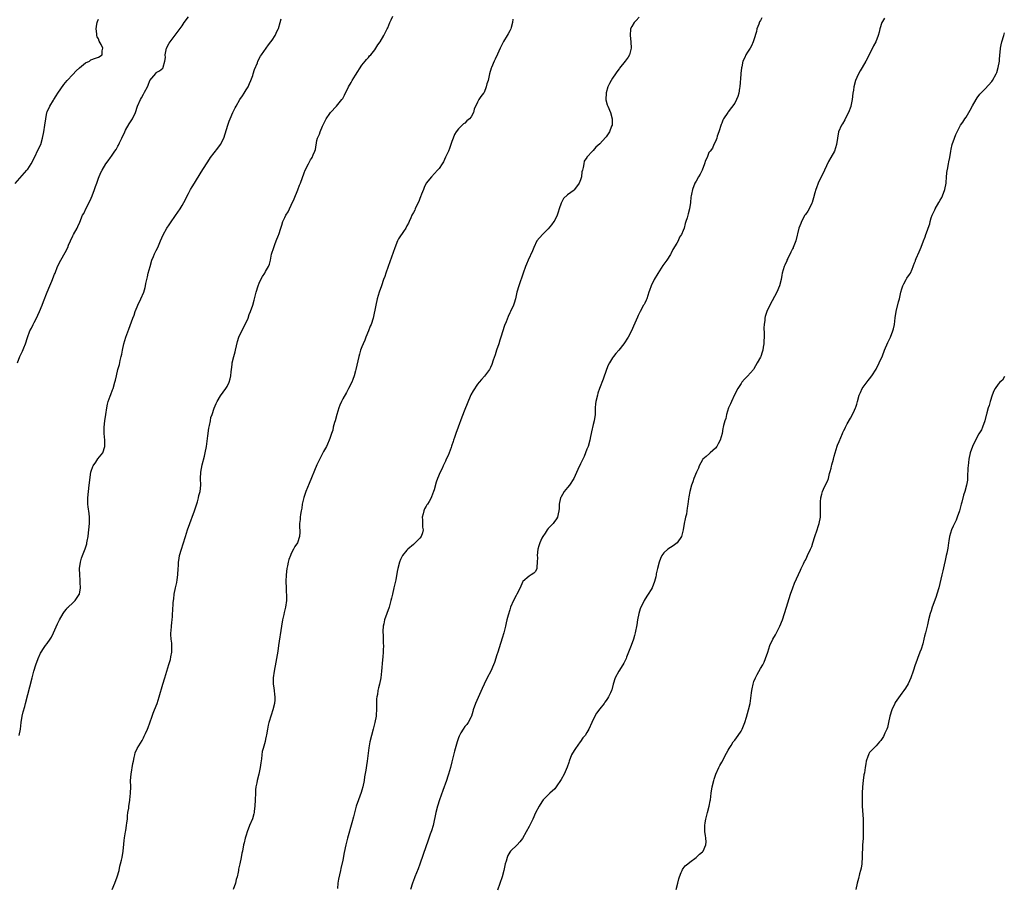
# Model space of a CAD drawing. Units: inches. Extents: x 2553000 to 2556000, y 1515000 to 1518000.
# Drawn here: x 2555300 to 2555607, y 1516348 to 1516618 of the extents above; entities that cross this region are included whole.
import ezdxf

# ---------------------------------------------------------------- set-up
doc = ezdxf.new("R2010")
doc.units = ezdxf.units.IN
doc.header["$MEASUREMENT"] = 0
doc.layers.add('LD25531515_10ft', color=82, linetype='Continuous')

msp = doc.modelspace()

# ---------------------------------------------------------------- linework, layer by layer
at = {"layer": 'LD25531515_10ft'}
for points, elevation in [([(2555299.76, 1516511), (2555300.54, 1516513), (2555301, 1516514.03), (2555301.31, 1516514.69), (2555301.75, 1516515.74), (2555302.29, 1516517), (2555302.94, 1516518.94), (2555303.65, 1516521), (2555304.14, 1516521.86), (2555304.64, 1516523), (2555305, 1516523.6), (2555305.74, 1516525), (2555306.16, 1516525.84), (2555306.68, 1516527), (2555307.51, 1516529), (2555307.91, 1516530.09), (2555309.03, 1516533), (2555309.83, 1516535), (2555310.52, 1516536.52), (2555311.32, 1516538.68), (2555311.47, 1516539), (2555312.23, 1516541), (2555313.23, 1516543), (2555314.64, 1516545.36), (2555315.41, 1516547), (2555315.68, 1516547.68), (2555316.24, 1516549), (2555317, 1516550.59), (2555317.21, 1516551), (2555318.34, 1516553), (2555318.55, 1516553.45), (2555319.16, 1516554.84), (2555320.07, 1516557), (2555320.41, 1516557.59), (2555321.16, 1516559.16), (2555322.38, 1516561.62), (2555322.98, 1516563), (2555323.76, 1516565), (2555324.07, 1516565.93), (2555324.47, 1516567), (2555325, 1516568.55), (2555325.7, 1516570.3), (2555326.11, 1516571), (2555327.33, 1516573), (2555328.02, 1516573.98), (2555328.69, 1516575), (2555329, 1516575.4), (2555330.11, 1516577), (2555330.49, 1516577.51), (2555331, 1516578.46), (2555331.21, 1516578.79), (2555331.54, 1516579.54), (2555332.26, 1516581), (2555333.18, 1516583), (2555333.45, 1516583.45), (2555334.57, 1516585.43), (2555335.6, 1516587), (2555336.51, 1516589), (2555337.15, 1516591), (2555338.04, 1516593), (2555338.41, 1516593.59), (2555339, 1516594.7), (2555339.12, 1516594.88), (2555339.34, 1516595.34), (2555340.2, 1516597), (2555340.46, 1516597.54), (2555341, 1516598.95), (2555342.82, 1516601.18), (2555343, 1516601.43), (2555343.99, 1516602.01), (2555345, 1516602.84), (2555345.16, 1516603), (2555345.15, 1516603.15), (2555345.69, 1516605), (2555345.86, 1516606.14), (2555345.77, 1516607), (2555345.96, 1516607.96), (2555346.21, 1516609), (2555347, 1516610.55), (2555347.27, 1516611), (2555351, 1516615.98), (2555351.7, 1516617), (2555353, 1516618.78)], 9320), ([(2555329.24, 1516347), (2555330.07, 1516349), (2555330.86, 1516351), (2555331.4, 1516353), (2555331.67, 1516354.33), (2555331.87, 1516355), (2555332.19, 1516356.19), (2555332.37, 1516357), (2555332.69, 1516359), (2555332.84, 1516361.16), (2555333, 1516362.28), (2555333.09, 1516363.09), (2555333.44, 1516365), (2555333.47, 1516365.47), (2555333.76, 1516367), (2555333.81, 1516367.81), (2555333.98, 1516369), (2555334.06, 1516369.94), (2555334.18, 1516371), (2555334.42, 1516372.42), (2555334.45, 1516373), (2555334.75, 1516374.75), (2555334.76, 1516375), (2555334.98, 1516377.02), (2555335.03, 1516379), (2555335.01, 1516381), (2555335.14, 1516383), (2555335.71, 1516386.29), (2555335.85, 1516387), (2555336.1, 1516388.1), (2555336.27, 1516389), (2555336.44, 1516389.56), (2555337.08, 1516391), (2555338.55, 1516393.45), (2555339, 1516394.31), (2555339.25, 1516394.75), (2555339.63, 1516395.63), (2555340.25, 1516397), (2555340.47, 1516397.53), (2555341, 1516398.96), (2555341.71, 1516401), (2555342.06, 1516401.94), (2555342.46, 1516403), (2555343.26, 1516405), (2555343.92, 1516407), (2555345.01, 1516410.99), (2555345.64, 1516413), (2555345.98, 1516414.02), (2555346.94, 1516417.06), (2555347.38, 1516418.62), (2555347.52, 1516419.52), (2555347.79, 1516421), (2555347.8, 1516422.2), (2555347.83, 1516423), (2555347.79, 1516423.79), (2555347.63, 1516425), (2555347.53, 1516426.47), (2555347.54, 1516427), (2555347.61, 1516427.61), (2555347.69, 1516429), (2555347.78, 1516430.22), (2555347.9, 1516431), (2555348.01, 1516432.01), (2555348.08, 1516433), (2555348.17, 1516433.83), (2555348.26, 1516436.26), (2555348.35, 1516437), (2555348.47, 1516437.53), (2555348.59, 1516439), (2555349, 1516441), (2555349.4, 1516442.6), (2555349.47, 1516443.47), (2555349.69, 1516445), (2555349.8, 1516447), (2555349.87, 1516447.88), (2555349.91, 1516449), (2555350.12, 1516450.12), (2555350.25, 1516451), (2555350.81, 1516453), (2555351.35, 1516454.65), (2555352.07, 1516457), (2555352.72, 1516459), (2555353.42, 1516461), (2555353.86, 1516462.14), (2555354.15, 1516463), (2555354.86, 1516465), (2555355.78, 1516467.78), (2555356.13, 1516469), (2555356.27, 1516469.73), (2555356.6, 1516471), (2555356.8, 1516473), (2555356.74, 1516475), (2555356.8, 1516477), (2555357.26, 1516479.26), (2555358.04, 1516481.96), (2555358.24, 1516483), (2555358.57, 1516485), (2555359, 1516488.34), (2555359.32, 1516490.68), (2555359.56, 1516491.56), (2555359.81, 1516493), (2555360, 1516494), (2555360.33, 1516495), (2555361, 1516496.95), (2555361.63, 1516498.37), (2555361.97, 1516499), (2555363, 1516500.75), (2555364.62, 1516503), (2555365, 1516503.63), (2555365.62, 1516505), (2555365.94, 1516506.06), (2555366.14, 1516507), (2555366.28, 1516508.28), (2555366.39, 1516509), (2555366.57, 1516510.57), (2555366.63, 1516511), (2555367.07, 1516513), (2555367.49, 1516514.51), (2555367.59, 1516515), (2555368.29, 1516517.71), (2555368.72, 1516519), (2555369.62, 1516521), (2555370.6, 1516523), (2555371.53, 1516525), (2555371.94, 1516526.06), (2555372.35, 1516527), (2555373.01, 1516529), (2555373.44, 1516530.56), (2555374.09, 1516533), (2555374.68, 1516535), (2555375, 1516535.86), (2555375.53, 1516537), (2555376.04, 1516537.96), (2555376.77, 1516539), (2555377, 1516539.44), (2555377.91, 1516541), (2555378.22, 1516541.78), (2555378.49, 1516543), (2555378.88, 1516544.88), (2555379.52, 1516547), (2555379.89, 1516547.89), (2555380.33, 1516549), (2555381, 1516550.83), (2555381.08, 1516551), (2555381.7, 1516553), (2555382.08, 1516553.92), (2555382.38, 1516555), (2555383, 1516556.25), (2555383.34, 1516557), (2555383.98, 1516558.02), (2555384.41, 1516559), (2555385, 1516560.17), (2555385.89, 1516562.11), (2555387, 1516564.96), (2555387.61, 1516566.39), (2555387.84, 1516567), (2555389, 1516570.18), (2555389.32, 1516571), (2555390.32, 1516573), (2555391, 1516574.21), (2555391.31, 1516574.69), (2555391.47, 1516575), (2555391.77, 1516575.77), (2555392.33, 1516577), (2555392.49, 1516577.51), (2555393, 1516580.31), (2555393.19, 1516581), (2555393.77, 1516582.23), (2555394.01, 1516583), (2555394.71, 1516584.71), (2555395, 1516585.35), (2555395.83, 1516587), (2555397, 1516588.7), (2555397.22, 1516589), (2555399.11, 1516591), (2555400.78, 1516593), (2555401, 1516593.37), (2555401.56, 1516594.44), (2555402.85, 1516597), (2555403.63, 1516598.37), (2555404, 1516599), (2555405, 1516600.6), (2555407, 1516603.74), (2555408.04, 1516605), (2555408.46, 1516605.54), (2555409, 1516606.17), (2555409.39, 1516606.61), (2555409.79, 1516607), (2555411, 1516608.51), (2555411.36, 1516609), (2555411.97, 1516610.03), (2555412.62, 1516611), (2555413.81, 1516613), (2555414.61, 1516614.61), (2555414.83, 1516615), (2555415, 1516615.36), (2555415.64, 1516617), (2555416.13, 1516617.87), (2555416.57, 1516619)], 9300), ([(2555493.28, 1516618.72), (2555492.36, 1516617.64), (2555491.71, 1516617), (2555491, 1516615.77), (2555490.62, 1516615), (2555490.46, 1516613), (2555490.71, 1516611), (2555490.82, 1516609), (2555490.28, 1516607), (2555489.81, 1516606.19), (2555488.95, 1516605), (2555487.2, 1516602.8), (2555487, 1516602.57), (2555486.34, 1516601.66), (2555485.9, 1516601), (2555485, 1516599.71), (2555484.58, 1516599), (2555484.01, 1516597.99), (2555483.56, 1516597), (2555483, 1516595.12), (2555482.96, 1516595), (2555482.92, 1516593.08), (2555482.9, 1516593), (2555482.92, 1516592.92), (2555483.35, 1516591.35), (2555483.47, 1516591), (2555484.35, 1516589), (2555484.89, 1516587), (2555484.84, 1516585.16), (2555484.83, 1516585), (2555484.69, 1516584.69), (2555484.07, 1516583), (2555483.65, 1516582.35), (2555483, 1516581.46), (2555482.79, 1516581.21), (2555481, 1516579.25), (2555479.83, 1516578.17), (2555479, 1516577.21), (2555478.77, 1516577), (2555477, 1516575.08), (2555476.94, 1516575), (2555476.19, 1516573.81), (2555476.02, 1516573), (2555475.87, 1516571.87), (2555475.61, 1516571), (2555475.48, 1516570.52), (2555475.29, 1516569), (2555475, 1516568.04), (2555474.57, 1516567), (2555473.13, 1516565), (2555473, 1516564.86), (2555471, 1516563.32), (2555469.76, 1516562.24), (2555469.12, 1516561), (2555469, 1516560.72), (2555468.42, 1516559), (2555468.04, 1516557.96), (2555467.79, 1516557), (2555467, 1516555.5), (2555466.72, 1516555), (2555465.99, 1516554.01), (2555465, 1516552.79), (2555463.19, 1516551), (2555461.45, 1516549), (2555460.45, 1516547), (2555460.07, 1516545.93), (2555458.72, 1516543), (2555458.19, 1516541.81), (2555457.86, 1516541), (2555457.14, 1516539), (2555455.83, 1516535), (2555455.25, 1516533), (2555454.77, 1516531), (2555454.4, 1516529.6), (2555454.17, 1516529), (2555453.21, 1516527), (2555453, 1516526.62), (2555452.48, 1516525.52), (2555451.85, 1516523.85), (2555451.36, 1516522.64), (2555450.27, 1516519), (2555449.94, 1516518.06), (2555449.59, 1516517), (2555448.9, 1516515), (2555448.45, 1516513.55), (2555447.87, 1516511.87), (2555447.46, 1516510.54), (2555447, 1516509.56), (2555446.67, 1516509), (2555445.1, 1516506.9), (2555444.16, 1516505.84), (2555443.44, 1516505), (2555443, 1516504.44), (2555441.63, 1516502.36), (2555440.93, 1516501.06), (2555439.72, 1516498.28), (2555439, 1516496.46), (2555438.11, 1516494.11), (2555436.94, 1516491), (2555436.21, 1516489), (2555435.77, 1516487.77), (2555435.52, 1516487), (2555435.41, 1516486.59), (2555434.89, 1516485.11), (2555434.73, 1516484.73), (2555433.81, 1516482.19), (2555433.24, 1516481), (2555433, 1516480.44), (2555432.29, 1516479), (2555431.91, 1516478.09), (2555431.3, 1516477), (2555430.49, 1516475), (2555430.09, 1516473.91), (2555429.48, 1516471.48), (2555429.31, 1516471), (2555429, 1516470.19), (2555428.64, 1516469.36), (2555428.53, 1516469), (2555427.9, 1516467.9), (2555427.35, 1516467), (2555427.2, 1516466.8), (2555427, 1516466.45), (2555426.44, 1516465.56), (2555426.23, 1516465), (2555426.06, 1516464.06), (2555425.76, 1516463), (2555425.82, 1516462.18), (2555425.86, 1516461), (2555425.89, 1516459.89), (2555426.05, 1516459), (2555425.88, 1516458.12), (2555425.43, 1516457), (2555425, 1516456.48), (2555423.55, 1516455), (2555423, 1516454.49), (2555421.24, 1516453), (2555421, 1516452.75), (2555419.58, 1516451), (2555419.37, 1516450.63), (2555419, 1516449.8), (2555418.69, 1516449), (2555418.19, 1516447), (2555417.98, 1516446.02), (2555417.49, 1516443.49), (2555416.95, 1516440.95), (2555416.51, 1516439), (2555416.2, 1516437.8), (2555416.02, 1516437), (2555415.45, 1516435), (2555414.05, 1516431), (2555413.77, 1516429.77), (2555413.61, 1516429), (2555413.5, 1516427.5), (2555413.5, 1516427), (2555413.56, 1516426.44), (2555413.61, 1516423.61), (2555413.68, 1516423), (2555413.61, 1516421.61), (2555413.61, 1516421), (2555413.47, 1516419.47), (2555413.41, 1516418.59), (2555413.12, 1516415), (2555412.86, 1516413), (2555412.43, 1516411), (2555412.13, 1516409.87), (2555411.96, 1516409), (2555411.81, 1516407.81), (2555411.64, 1516407), (2555411.56, 1516406.44), (2555411.53, 1516405), (2555411.54, 1516403.54), (2555411.37, 1516401), (2555411.01, 1516399), (2555410.53, 1516397), (2555410, 1516395), (2555409.49, 1516393), (2555409.14, 1516391.14), (2555408.61, 1516387), (2555408.37, 1516385.63), (2555408.21, 1516384.21), (2555407.84, 1516382.16), (2555407.69, 1516381), (2555407.29, 1516379), (2555407, 1516377.98), (2555406.77, 1516377.23), (2555405.92, 1516375), (2555405.23, 1516373), (2555404.32, 1516369.68), (2555403.84, 1516367.84), (2555402.54, 1516363), (2555402.03, 1516361), (2555401.48, 1516358.52), (2555401, 1516356.16), (2555400.42, 1516353.58), (2555400.28, 1516353), (2555399.71, 1516350.29), (2555399.51, 1516349), (2555399.35, 1516347.35)], 9280), ([(2555299.1, 1516566.9), (2555302.71, 1516571), (2555303, 1516571.38), (2555304.09, 1516573), (2555305, 1516574.78), (2555306.32, 1516577.68), (2555307.02, 1516579), (2555307.61, 1516581), (2555308.02, 1516583), (2555308.34, 1516585), (2555308.57, 1516587), (2555308.92, 1516589), (2555309, 1516589.21), (2555309.82, 1516591), (2555311, 1516592.82), (2555311.1, 1516593), (2555311.85, 1516594.15), (2555312.37, 1516595), (2555314.26, 1516597.74), (2555315.29, 1516599), (2555317, 1516600.87), (2555318.05, 1516601.95), (2555319.12, 1516602.88), (2555321, 1516604.45), (2555322.17, 1516605), (2555322.66, 1516605.34), (2555324.09, 1516605.91), (2555325, 1516606.2), (2555326.14, 1516607), (2555326.15, 1516608.15), (2555326.34, 1516609), (2555325.83, 1516610.17), (2555325.25, 1516611.25), (2555325, 1516611.89), (2555324.58, 1516612.58), (2555324.51, 1516613), (2555324.5, 1516613.5), (2555324.27, 1516615), (2555324.5, 1516616.5), (2555324.61, 1516617), (2555324.72, 1516617.28), (2555325, 1516618.05)], 9330), ([(2555300.36, 1516395), (2555300.74, 1516397), (2555300.95, 1516399), (2555301.27, 1516401), (2555301.59, 1516402.41), (2555302.07, 1516404.07), (2555302.32, 1516405), (2555304.38, 1516413), (2555304.92, 1516415), (2555305.53, 1516417), (2555306.25, 1516419), (2555307, 1516420.64), (2555307.18, 1516421), (2555307.88, 1516422.12), (2555308.53, 1516423), (2555309, 1516423.61), (2555309.95, 1516425), (2555310.34, 1516425.66), (2555311.01, 1516426.99), (2555312.19, 1516429.81), (2555312.85, 1516431), (2555314, 1516433), (2555314.39, 1516433.61), (2555315, 1516434.36), (2555315.27, 1516434.73), (2555315.55, 1516435), (2555317, 1516436.29), (2555317.69, 1516437), (2555319, 1516438.86), (2555319.06, 1516439), (2555319.39, 1516441), (2555319.33, 1516442.67), (2555319.32, 1516443.32), (2555319.14, 1516445), (2555319.06, 1516447), (2555319.35, 1516449), (2555319.74, 1516450.26), (2555320.01, 1516451), (2555320.85, 1516453.15), (2555321.33, 1516454.67), (2555321.42, 1516455), (2555321.48, 1516455.48), (2555321.77, 1516457), (2555321.92, 1516458.08), (2555321.99, 1516459), (2555322.2, 1516461), (2555322.24, 1516463), (2555322.08, 1516464.08), (2555321.83, 1516466.17), (2555321.69, 1516467), (2555321.66, 1516467.66), (2555321.65, 1516469), (2555321.85, 1516471), (2555322.13, 1516473), (2555322.64, 1516477), (2555322.7, 1516477.3), (2555323.21, 1516478.79), (2555323.31, 1516479), (2555324.12, 1516480.12), (2555324.84, 1516481.16), (2555326.35, 1516483), (2555327.02, 1516485), (2555326.92, 1516487), (2555326.72, 1516489), (2555326.78, 1516491), (2555327.02, 1516493), (2555327.3, 1516495), (2555327.6, 1516497), (2555327.83, 1516498.17), (2555328.05, 1516499), (2555328.66, 1516500.66), (2555328.82, 1516501.18), (2555329.37, 1516502.63), (2555329.54, 1516503), (2555330.13, 1516505), (2555330.31, 1516505.69), (2555330.58, 1516507), (2555331.06, 1516509), (2555331.5, 1516510.5), (2555331.77, 1516511.78), (2555332.1, 1516513), (2555332.27, 1516513.73), (2555332.48, 1516515), (2555332.89, 1516517), (2555333.5, 1516519), (2555334.48, 1516521.52), (2555335.69, 1516525), (2555336.07, 1516525.93), (2555336.39, 1516527), (2555337, 1516528.53), (2555337.22, 1516529), (2555338.22, 1516531), (2555339.06, 1516533), (2555339.49, 1516534.51), (2555339.59, 1516535), (2555339.72, 1516535.72), (2555340.01, 1516537), (2555340.23, 1516537.77), (2555340.5, 1516539), (2555341.04, 1516541), (2555341.64, 1516543), (2555342.13, 1516544.13), (2555342.48, 1516545), (2555343, 1516546.06), (2555343.43, 1516547), (2555344.25, 1516549), (2555345.09, 1516550.91), (2555346.32, 1516553), (2555347, 1516554.06), (2555347.4, 1516554.6), (2555349, 1516556.95), (2555350.43, 1516559), (2555351, 1516560.02), (2555351.58, 1516561), (2555352.08, 1516561.92), (2555352.57, 1516563), (2555353, 1516563.82), (2555353.64, 1516565), (2555354.14, 1516565.86), (2555354.83, 1516567), (2555357, 1516570.4), (2555359.53, 1516574.47), (2555359.89, 1516575), (2555361, 1516576.48), (2555362.12, 1516577.88), (2555363, 1516579.03), (2555363.98, 1516581), (2555365.24, 1516585), (2555365.71, 1516586.29), (2555365.99, 1516587), (2555366.86, 1516589), (2555367.56, 1516590.44), (2555367.86, 1516591), (2555369.04, 1516593), (2555369.83, 1516594.17), (2555370.36, 1516595), (2555371, 1516596.06), (2555371.53, 1516597), (2555371.98, 1516598.02), (2555372.4, 1516599), (2555373, 1516600.56), (2555373.15, 1516601), (2555373.58, 1516602.42), (2555374.46, 1516604.46), (2555374.64, 1516605), (2555375.44, 1516606.56), (2555375.77, 1516607), (2555377.17, 1516609), (2555377.91, 1516610.09), (2555378.62, 1516611), (2555379, 1516611.53), (2555379.96, 1516613), (2555380.33, 1516613.67), (2555380.95, 1516615), (2555381, 1516615.15), (2555381.57, 1516617), (2555381.85, 1516618.15)], 9310), ([(2555453.97, 1516618.03), (2555453.82, 1516617), (2555453.41, 1516615.41), (2555453.35, 1516615), (2555453, 1516614.38), (2555452.47, 1516613.53), (2555452.16, 1516613), (2555451, 1516611.13), (2555450, 1516609), (2555449.18, 1516607.18), (2555448.42, 1516605.58), (2555448.17, 1516605), (2555447.34, 1516603), (2555447.25, 1516602.75), (2555446.72, 1516601), (2555446.23, 1516599), (2555445.9, 1516597.9), (2555445.7, 1516597), (2555445, 1516595.27), (2555444.83, 1516595), (2555444.01, 1516593.99), (2555443.39, 1516593), (2555443, 1516592.2), (2555441.92, 1516590.08), (2555441.67, 1516589), (2555441, 1516587.68), (2555440.47, 1516587), (2555439.65, 1516586.35), (2555439, 1516585.7), (2555438.57, 1516585.43), (2555438.17, 1516585), (2555437, 1516583.94), (2555436.3, 1516583), (2555435.82, 1516582.18), (2555435.35, 1516581), (2555435, 1516580), (2555434.69, 1516579), (2555434.21, 1516577.79), (2555433.92, 1516577), (2555433.04, 1516575.04), (2555432.35, 1516573.65), (2555431.98, 1516573), (2555431, 1516571.55), (2555430.55, 1516571), (2555428.63, 1516569), (2555427.01, 1516566.99), (2555426.36, 1516565.64), (2555426.1, 1516565), (2555425.53, 1516563.53), (2555425.25, 1516562.75), (2555425, 1516562.2), (2555424.67, 1516561.33), (2555423.93, 1516559.93), (2555423.54, 1516559), (2555423.42, 1516558.58), (2555423, 1516557.84), (2555422.56, 1516557), (2555422.18, 1516556.18), (2555421.69, 1516555), (2555421.44, 1516554.56), (2555421, 1516553.72), (2555420.65, 1516553), (2555419.91, 1516551.91), (2555419.28, 1516551), (2555419.15, 1516550.85), (2555418.39, 1516549.61), (2555418.11, 1516549), (2555417.18, 1516546.82), (2555415.13, 1516541), (2555414.45, 1516539), (2555414.1, 1516537.9), (2555413.75, 1516537), (2555413.04, 1516535.04), (2555412.37, 1516533), (2555411.78, 1516531), (2555411.29, 1516529), (2555410.5, 1516525), (2555409.85, 1516523), (2555409.57, 1516522.43), (2555409, 1516521), (2555408.19, 1516519), (2555407.86, 1516518.14), (2555407.37, 1516517), (2555407, 1516516.01), (2555406.59, 1516515), (2555406.23, 1516513.77), (2555405.98, 1516513), (2555405.67, 1516511.67), (2555405.12, 1516509), (2555405, 1516508.55), (2555404.62, 1516507), (2555404.14, 1516505.86), (2555403.86, 1516505), (2555402.85, 1516503), (2555402.16, 1516501.84), (2555401, 1516499.83), (2555400.59, 1516499), (2555400.12, 1516497.88), (2555399.8, 1516497), (2555399.18, 1516495), (2555398.62, 1516493), (2555398.45, 1516492.45), (2555398.07, 1516491), (2555397.89, 1516490.11), (2555397.49, 1516489), (2555397, 1516487.49), (2555396.82, 1516487), (2555396.28, 1516485.72), (2555395.91, 1516485), (2555395, 1516483.44), (2555394.2, 1516481.8), (2555393, 1516479.26), (2555390.53, 1516473.47), (2555389.55, 1516471), (2555389, 1516469.42), (2555388.9, 1516469.1), (2555388.43, 1516467), (2555388.26, 1516465.74), (2555388.07, 1516465), (2555387.82, 1516463.82), (2555387.77, 1516463), (2555387.79, 1516462.21), (2555387.61, 1516461), (2555387.59, 1516459.59), (2555387.67, 1516459), (2555387.69, 1516458.31), (2555387.61, 1516457), (2555386.9, 1516455), (2555386.1, 1516453.9), (2555385.67, 1516453), (2555385, 1516451.68), (2555384.72, 1516451), (2555384.24, 1516449.76), (2555384.06, 1516449), (2555383.82, 1516447.82), (2555383.62, 1516447), (2555383.39, 1516445), (2555383.31, 1516443), (2555383.36, 1516441), (2555383.44, 1516439.44), (2555383.48, 1516439), (2555383.48, 1516437), (2555383.18, 1516435), (2555382.75, 1516433.25), (2555382.64, 1516432.64), (2555382.28, 1516431), (2555381.94, 1516429), (2555381.06, 1516423), (2555380.77, 1516421.23), (2555380.18, 1516417.82), (2555379.67, 1516415), (2555379.39, 1516413), (2555379.41, 1516411), (2555379.51, 1516410.49), (2555379.71, 1516409), (2555379.79, 1516407.79), (2555379.91, 1516407), (2555379.86, 1516406.14), (2555379.73, 1516405), (2555379.24, 1516403), (2555378.69, 1516401.31), (2555377.99, 1516399), (2555377.82, 1516398.18), (2555377.55, 1516397), (2555377.25, 1516395.25), (2555377.21, 1516394.79), (2555377, 1516393.91), (2555376.85, 1516393.15), (2555376.25, 1516391), (2555375.99, 1516390.01), (2555375.82, 1516389), (2555375.69, 1516387.69), (2555375.51, 1516386.49), (2555375.35, 1516385), (2555374.93, 1516383), (2555374.38, 1516381), (2555374.24, 1516380.24), (2555373.97, 1516379), (2555373.89, 1516378.11), (2555373.82, 1516377), (2555373.8, 1516375), (2555373.7, 1516373), (2555373.45, 1516371.45), (2555373.41, 1516371), (2555373.35, 1516370.65), (2555372.9, 1516369.1), (2555372.02, 1516367), (2555371.26, 1516365), (2555371, 1516363.99), (2555370.69, 1516363), (2555370.37, 1516361.63), (2555370.18, 1516361), (2555369.77, 1516359), (2555369.61, 1516358.39), (2555369.39, 1516357), (2555369.01, 1516355.01), (2555368.62, 1516353.38), (2555368.58, 1516353), (2555368.48, 1516352.48), (2555368.12, 1516351), (2555367.87, 1516350.13), (2555367.59, 1516349), (2555366.94, 1516347)], 9290), ([(2555531.49, 1516618.51), (2555531, 1516617.61), (2555530.77, 1516617.23), (2555530.5, 1516616.5), (2555529.91, 1516615), (2555529.74, 1516614.26), (2555529, 1516611.66), (2555528.77, 1516611), (2555528.25, 1516609.75), (2555527.79, 1516609), (2555527, 1516607.77), (2555526.48, 1516607), (2555526.15, 1516606.15), (2555525.57, 1516605), (2555525.2, 1516603.2), (2555525.08, 1516602.92), (2555524.88, 1516601.12), (2555524.89, 1516600.88), (2555524.64, 1516597), (2555524.53, 1516596.53), (2555524.3, 1516595), (2555524.03, 1516593.97), (2555523.57, 1516593), (2555523, 1516591.94), (2555521, 1516589.18), (2555520.83, 1516589), (2555519.51, 1516587), (2555519.36, 1516586.64), (2555519, 1516585.71), (2555518.78, 1516585.22), (2555518.11, 1516583), (2555517.58, 1516581.58), (2555517.44, 1516581), (2555517, 1516579.96), (2555516.56, 1516579), (2555516.09, 1516577.91), (2555515.33, 1516577), (2555515, 1516576.52), (2555514.4, 1516575), (2555513.97, 1516574.03), (2555513.65, 1516573), (2555512.83, 1516571), (2555512.21, 1516569.79), (2555511.76, 1516569), (2555511, 1516567.6), (2555510.65, 1516567), (2555509.85, 1516565), (2555509.6, 1516563.6), (2555509.46, 1516563), (2555509.4, 1516562.6), (2555509.25, 1516561), (2555508.96, 1516559), (2555508.53, 1516557.47), (2555508.41, 1516557), (2555508.19, 1516556.19), (2555507.8, 1516555), (2555507.58, 1516554.42), (2555507.25, 1516553), (2555507, 1516552.25), (2555506.48, 1516551), (2555505.87, 1516550.13), (2555505.38, 1516549), (2555505, 1516548.35), (2555503.7, 1516546.3), (2555503.13, 1516545), (2555503, 1516544.77), (2555501.85, 1516543), (2555501, 1516541.76), (2555500.68, 1516541.32), (2555499.11, 1516538.89), (2555497.96, 1516537), (2555496.97, 1516535), (2555496.46, 1516533.54), (2555496.33, 1516533), (2555495.63, 1516531), (2555495.43, 1516530.57), (2555495, 1516529.62), (2555494.79, 1516529.21), (2555494.65, 1516529), (2555493.56, 1516527), (2555493, 1516525.79), (2555492.73, 1516525.27), (2555492.35, 1516524.35), (2555491.51, 1516522.49), (2555490.93, 1516521), (2555489.9, 1516519), (2555488.52, 1516517), (2555486.91, 1516515), (2555486.04, 1516513.96), (2555485.31, 1516513), (2555485, 1516512.57), (2555483.99, 1516511), (2555483.66, 1516510.34), (2555483.1, 1516509), (2555482.04, 1516505.96), (2555480.93, 1516503), (2555480.44, 1516501.56), (2555480.27, 1516501), (2555479.78, 1516499), (2555479.72, 1516498.28), (2555479.57, 1516497), (2555479.53, 1516495), (2555479.3, 1516493), (2555479, 1516491.87), (2555478.45, 1516489.55), (2555478.31, 1516489), (2555478.11, 1516488.11), (2555477.91, 1516487), (2555477.36, 1516485), (2555477, 1516484.12), (2555476.6, 1516483), (2555476.13, 1516481.87), (2555475.72, 1516481), (2555475, 1516479.64), (2555474.15, 1516477.85), (2555472.92, 1516475), (2555471.64, 1516473), (2555471, 1516472.19), (2555469.95, 1516471), (2555468.87, 1516469.13), (2555468.81, 1516469), (2555468.37, 1516467), (2555468.33, 1516465.67), (2555468.28, 1516465), (2555468.05, 1516464.05), (2555467.87, 1516463), (2555467.55, 1516462.45), (2555466.71, 1516461.29), (2555466.48, 1516461), (2555465, 1516459.44), (2555464.64, 1516459), (2555463.99, 1516458.01), (2555463.28, 1516457), (2555463, 1516456.46), (2555462.33, 1516455), (2555462.07, 1516454.07), (2555461.75, 1516453), (2555461.54, 1516451), (2555461.58, 1516450.42), (2555461.57, 1516449), (2555461.41, 1516447.41), (2555461.43, 1516447), (2555461, 1516446.07), (2555460.5, 1516445.5), (2555459.68, 1516445), (2555459, 1516444.61), (2555457.08, 1516442.92), (2555457, 1516442.78), (2555456.24, 1516441), (2555455.24, 1516439), (2555455, 1516438.61), (2555454.15, 1516437), (2555453.27, 1516435), (2555453, 1516434.15), (2555452.52, 1516432.52), (2555452.13, 1516431), (2555451.93, 1516430.07), (2555451.64, 1516429), (2555451.13, 1516427), (2555450.68, 1516425.32), (2555449.72, 1516422.28), (2555449.28, 1516421), (2555449, 1516420.08), (2555448.22, 1516417.78), (2555447.97, 1516417), (2555447.09, 1516415), (2555446.01, 1516413), (2555445, 1516411), (2555444.36, 1516409.64), (2555443.13, 1516406.87), (2555442.35, 1516405), (2555441.66, 1516403), (2555441.53, 1516402.47), (2555441.08, 1516401), (2555441, 1516400.84), (2555440.09, 1516399), (2555439.59, 1516398.41), (2555439, 1516397.77), (2555438.52, 1516397), (2555437.81, 1516395.81), (2555437.31, 1516395), (2555437.2, 1516394.8), (2555437, 1516394.26), (2555436.58, 1516393), (2555435.83, 1516390.17), (2555435, 1516386.77), (2555434.52, 1516385), (2555433.92, 1516383), (2555433.69, 1516382.31), (2555433.27, 1516381), (2555432.13, 1516377.87), (2555431.13, 1516375), (2555430.5, 1516373), (2555429.98, 1516371), (2555429.13, 1516367), (2555428.64, 1516365.36), (2555428.27, 1516364.27), (2555427.59, 1516362.41), (2555426.08, 1516357.92), (2555425.05, 1516354.95), (2555424.52, 1516353.48), (2555423.49, 1516351), (2555423.37, 1516350.63), (2555422.74, 1516349), (2555422.13, 1516347)], 9270), ([(2555569.65, 1516618.35), (2555569, 1516617.36), (2555568.8, 1516617), (2555568.17, 1516615), (2555567.96, 1516614.04), (2555567.7, 1516613), (2555566.89, 1516611), (2555566.21, 1516609.79), (2555565.85, 1516609), (2555565, 1516607.28), (2555564.26, 1516605.74), (2555563.85, 1516605), (2555562.65, 1516603), (2555562.08, 1516601.92), (2555561.52, 1516601), (2555561, 1516599.87), (2555560.64, 1516599), (2555560.09, 1516597), (2555559.95, 1516595.95), (2555559.8, 1516595), (2555559.61, 1516593), (2555559.19, 1516591), (2555559.15, 1516590.85), (2555558.45, 1516589), (2555557.85, 1516587.85), (2555557.31, 1516586.69), (2555556.55, 1516585.45), (2555556.24, 1516585), (2555555.34, 1516583), (2555554.97, 1516581), (2555554.7, 1516579), (2555554.03, 1516577), (2555552.94, 1516575), (2555552.23, 1516573.77), (2555550.92, 1516571), (2555548.95, 1516567), (2555548.46, 1516565.54), (2555548.23, 1516565), (2555547.93, 1516563.93), (2555547.55, 1516562.45), (2555547.11, 1516561), (2555547, 1516560.72), (2555546.19, 1516559), (2555545.75, 1516558.25), (2555545, 1516557.22), (2555544.86, 1516557), (2555543.76, 1516555), (2555543.54, 1516554.46), (2555543, 1516553), (2555542, 1516549), (2555541.24, 1516547), (2555541.16, 1516546.84), (2555541, 1516546.54), (2555540.51, 1516545.49), (2555539.51, 1516543.51), (2555539.27, 1516543), (2555539.21, 1516542.79), (2555538.59, 1516541.41), (2555538.37, 1516541), (2555537.78, 1516539), (2555537.64, 1516538.36), (2555537.42, 1516537), (2555536.92, 1516535), (2555536.07, 1516533), (2555533.94, 1516529), (2555533, 1516526.99), (2555532.49, 1516525.51), (2555532.4, 1516525), (2555532.38, 1516524.38), (2555532.17, 1516523), (2555532.11, 1516521.89), (2555532.22, 1516520.22), (2555532.18, 1516519), (2555532.08, 1516517.92), (2555532.07, 1516517), (2555531.91, 1516515.91), (2555531.75, 1516515), (2555531.59, 1516514.41), (2555531.1, 1516513), (2555531, 1516512.76), (2555530.03, 1516511), (2555529, 1516509.19), (2555528.86, 1516509), (2555527, 1516506.89), (2555526.03, 1516505.97), (2555525.27, 1516505), (2555525, 1516504.6), (2555524.03, 1516503), (2555522.95, 1516501.05), (2555521.96, 1516499), (2555521.7, 1516498.3), (2555521.1, 1516497), (2555520.47, 1516495), (2555520.24, 1516493.76), (2555519.9, 1516493), (2555519.55, 1516491.55), (2555519.45, 1516491), (2555519.36, 1516490.64), (2555519.09, 1516489), (2555518.48, 1516487), (2555517.84, 1516485.84), (2555517.41, 1516485), (2555517, 1516484.44), (2555515.38, 1516483), (2555515.19, 1516482.81), (2555514.09, 1516481.91), (2555513.09, 1516481), (2555513, 1516480.87), (2555511.97, 1516479), (2555511.71, 1516478.29), (2555511.11, 1516477), (2555510.31, 1516475), (2555510.01, 1516473.99), (2555509.6, 1516473), (2555509.04, 1516471), (2555508.7, 1516469.3), (2555508.66, 1516468.66), (2555508.44, 1516467), (2555508.23, 1516465.77), (2555508.16, 1516465), (2555507.96, 1516463.96), (2555507.7, 1516463), (2555507.54, 1516462.46), (2555507.27, 1516461), (2555506.97, 1516459), (2555506.58, 1516457.42), (2555506.43, 1516457), (2555505.05, 1516454.95), (2555503.9, 1516454.1), (2555502.24, 1516453), (2555501, 1516451.83), (2555500.37, 1516451), (2555499.92, 1516450.08), (2555499.55, 1516449), (2555499.01, 1516446.99), (2555498.61, 1516445.39), (2555498.54, 1516445), (2555498.41, 1516444.41), (2555498.03, 1516443), (2555497.3, 1516441), (2555497, 1516440.43), (2555496.1, 1516439), (2555495.65, 1516438.35), (2555494.83, 1516437), (2555494.69, 1516436.69), (2555493.82, 1516435), (2555493.6, 1516434.4), (2555493.16, 1516433), (2555492.74, 1516431), (2555492.52, 1516429.48), (2555492.05, 1516427), (2555491.81, 1516426.19), (2555491.49, 1516425), (2555490.78, 1516423), (2555489.38, 1516419.38), (2555489.23, 1516419), (2555489, 1516418.52), (2555488.45, 1516417.55), (2555488.17, 1516417), (2555486.91, 1516415), (2555485.82, 1516413), (2555485.21, 1516411), (2555484.75, 1516409.25), (2555484.66, 1516409), (2555484.31, 1516408.31), (2555483.72, 1516407), (2555483.45, 1516406.55), (2555483, 1516405.94), (2555482.63, 1516405.38), (2555482.34, 1516405), (2555481, 1516403.3), (2555480.03, 1516401.97), (2555479.45, 1516401), (2555478.53, 1516399), (2555477.66, 1516397), (2555477, 1516395.9), (2555476.43, 1516395), (2555475.77, 1516394.23), (2555475, 1516393.14), (2555474.92, 1516393), (2555473.48, 1516391), (2555473, 1516390.32), (2555472.26, 1516389), (2555471.49, 1516387), (2555471.4, 1516386.6), (2555470.91, 1516385.09), (2555469.98, 1516383), (2555469, 1516381.28), (2555467.44, 1516379), (2555467.26, 1516378.74), (2555467, 1516378.43), (2555465.48, 1516377), (2555465, 1516376.48), (2555463.44, 1516375), (2555463, 1516374.39), (2555462.14, 1516373), (2555461.06, 1516370.94), (2555460.16, 1516369), (2555459, 1516366.64), (2555458.09, 1516365), (2555457, 1516362.97), (2555456.1, 1516361.9), (2555455.26, 1516361), (2555453.28, 1516359), (2555453, 1516358.63), (2555452.41, 1516357.59), (2555452.18, 1516357), (2555451.87, 1516355.87), (2555451.6, 1516355), (2555451.18, 1516353), (2555450.63, 1516351), (2555449.2, 1516346.8)], 9260), ([(2555504.79, 1516347), (2555505.3, 1516349), (2555505.6, 1516350.4), (2555505.78, 1516351), (2555506.39, 1516352.39), (2555506.62, 1516353), (2555506.75, 1516353.25), (2555507, 1516353.62), (2555507.62, 1516354.38), (2555508.37, 1516355), (2555509, 1516355.59), (2555511, 1516356.97), (2555512, 1516358), (2555513, 1516358.81), (2555513.17, 1516359), (2555514.06, 1516361), (2555514.11, 1516361.89), (2555514.06, 1516363), (2555513.88, 1516363.88), (2555513.75, 1516365), (2555513.72, 1516366.28), (2555513.66, 1516367), (2555513.77, 1516367.77), (2555513.98, 1516369), (2555514.55, 1516371), (2555515.1, 1516373), (2555515.36, 1516374.64), (2555515.43, 1516375), (2555515.65, 1516377), (2555515.98, 1516379), (2555516.48, 1516381), (2555516.6, 1516381.4), (2555517.16, 1516383), (2555518.06, 1516385), (2555518.36, 1516385.64), (2555519, 1516386.73), (2555520.49, 1516389.51), (2555521, 1516390.39), (2555521.32, 1516391), (2555521.86, 1516391.86), (2555522.54, 1516393), (2555522.73, 1516393.27), (2555523, 1516393.59), (2555524.04, 1516395), (2555525, 1516396.38), (2555525.34, 1516397), (2555526.14, 1516399), (2555526.68, 1516400.68), (2555527.35, 1516403), (2555527.81, 1516405), (2555528.24, 1516408.24), (2555528.32, 1516409), (2555528.43, 1516409.57), (2555528.73, 1516411), (2555529, 1516411.79), (2555529.46, 1516413), (2555529.99, 1516414.01), (2555531, 1516415.83), (2555531.74, 1516417), (2555532.16, 1516417.84), (2555532.63, 1516419), (2555533.27, 1516421), (2555533.95, 1516423), (2555534.88, 1516425), (2555535.68, 1516426.32), (2555537.09, 1516429), (2555537.87, 1516431), (2555539.08, 1516434.92), (2555540.38, 1516439), (2555541.07, 1516441), (2555541.61, 1516442.39), (2555543.49, 1516446.51), (2555543.74, 1516447), (2555544.44, 1516448.44), (2555544.78, 1516449.22), (2555545, 1516449.62), (2555545.43, 1516450.57), (2555545.67, 1516451), (2555546.64, 1516453), (2555547, 1516453.88), (2555547.37, 1516455), (2555547.97, 1516457), (2555548.64, 1516459), (2555549, 1516460.03), (2555549.3, 1516461), (2555549.7, 1516463), (2555549.76, 1516465), (2555549.69, 1516466.31), (2555549.68, 1516467), (2555549.75, 1516467.75), (2555549.8, 1516469), (2555550.15, 1516470.15), (2555550.38, 1516471), (2555551, 1516472.38), (2555551.85, 1516474.15), (2555552.15, 1516475), (2555552.56, 1516476.56), (2555552.76, 1516477.24), (2555553, 1516478.23), (2555553.17, 1516478.83), (2555553.28, 1516479.28), (2555553.75, 1516481), (2555554, 1516482), (2555554.91, 1516485.09), (2555555, 1516485.36), (2555555.47, 1516486.53), (2555556.55, 1516489), (2555556.7, 1516489.3), (2555557, 1516490.01), (2555557.35, 1516490.65), (2555557.5, 1516491), (2555558, 1516492), (2555559, 1516493.81), (2555559.46, 1516494.54), (2555560.29, 1516496.29), (2555560.65, 1516497), (2555560.74, 1516497.26), (2555561, 1516498.2), (2555561.26, 1516499), (2555561.79, 1516501), (2555562.15, 1516501.85), (2555562.71, 1516503), (2555564.5, 1516505.5), (2555565, 1516506.06), (2555565.65, 1516507), (2555567, 1516509.02), (2555568, 1516511), (2555569, 1516513.23), (2555569.66, 1516515), (2555570.67, 1516517.33), (2555571, 1516517.98), (2555571.47, 1516519), (2555572.26, 1516521), (2555572.41, 1516521.59), (2555572.71, 1516523), (2555572.93, 1516525.07), (2555573.22, 1516527), (2555573.98, 1516530.02), (2555574.26, 1516531), (2555574.7, 1516533), (2555575, 1516534.1), (2555575.29, 1516535), (2555575.67, 1516535.67), (2555576.37, 1516537), (2555576.61, 1516537.39), (2555577.44, 1516538.56), (2555577.69, 1516539), (2555578.19, 1516540.19), (2555578.57, 1516541), (2555578.7, 1516541.3), (2555579, 1516542.13), (2555579.23, 1516542.77), (2555579.29, 1516543), (2555579.5, 1516543.5), (2555580.42, 1516545.58), (2555581.05, 1516547.05), (2555581.77, 1516549), (2555582.31, 1516550.31), (2555582.52, 1516551), (2555583, 1516552.4), (2555583.24, 1516553), (2555583.69, 1516554.31), (2555583.83, 1516555), (2555584.18, 1516556.18), (2555584.48, 1516557), (2555585.3, 1516558.7), (2555585.4, 1516559), (2555586.57, 1516561), (2555587, 1516561.69), (2555587.47, 1516562.53), (2555587.69, 1516563), (2555588.42, 1516565), (2555588.78, 1516567), (2555588.94, 1516569.06), (2555589.14, 1516571), (2555589.2, 1516571.2), (2555589.51, 1516573), (2555589.68, 1516573.68), (2555589.93, 1516575), (2555590.26, 1516577), (2555590.42, 1516577.58), (2555590.71, 1516579), (2555591.38, 1516581), (2555591.86, 1516582.14), (2555592.2, 1516583), (2555593, 1516584.47), (2555593.27, 1516585), (2555594.02, 1516585.98), (2555594.61, 1516587), (2555595, 1516587.54), (2555596.31, 1516589.69), (2555597, 1516591.08), (2555598.13, 1516593), (2555598.44, 1516593.56), (2555599.32, 1516594.68), (2555601, 1516596.37), (2555603, 1516598.65), (2555603.25, 1516599), (2555604.36, 1516601), (2555604.55, 1516601.45), (2555605.05, 1516603), (2555605.38, 1516605), (2555605.43, 1516605.43), (2555605.55, 1516607), (2555605.66, 1516607.66), (2555605.75, 1516609), (2555605.89, 1516610.11), (2555606.12, 1516611), (2555606.73, 1516613), (2555607, 1516613.83)], 9250), ([(2555607, 1516506.78), (2555606.31, 1516505.69), (2555605.57, 1516505), (2555605, 1516504.37), (2555604.03, 1516503), (2555603.68, 1516502.32), (2555603.12, 1516501), (2555602.54, 1516499), (2555602.2, 1516497.8), (2555601.93, 1516497), (2555601.49, 1516495.49), (2555601.36, 1516495), (2555601.3, 1516494.7), (2555600.87, 1516493), (2555600.17, 1516491), (2555599.79, 1516490.21), (2555599, 1516488.97), (2555597.97, 1516487), (2555596.98, 1516485), (2555596.28, 1516483), (2555595.83, 1516481), (2555595.62, 1516479), (2555595.61, 1516478.39), (2555595.45, 1516475.45), (2555595.47, 1516475), (2555595.45, 1516474.55), (2555595.2, 1516473), (2555594.63, 1516471), (2555594.2, 1516469.8), (2555593.66, 1516467.66), (2555593.47, 1516467), (2555592.97, 1516465), (2555592.27, 1516463), (2555591.9, 1516462.1), (2555591, 1516460.22), (2555590.45, 1516459), (2555589.84, 1516457), (2555589.64, 1516455.64), (2555589.53, 1516455), (2555589.32, 1516453.32), (2555589, 1516451.78), (2555588.86, 1516451), (2555588.53, 1516449.47), (2555588.18, 1516448.18), (2555587.77, 1516446.23), (2555587.44, 1516445), (2555586.57, 1516441), (2555585.96, 1516439), (2555585.72, 1516438.28), (2555585, 1516436.3), (2555584.5, 1516435), (2555584.13, 1516433.87), (2555583.82, 1516433), (2555583.29, 1516431), (2555583, 1516429.5), (2555582.87, 1516429), (2555582.41, 1516427), (2555582.09, 1516425.91), (2555581.91, 1516425), (2555581.52, 1516423.52), (2555581, 1516421.92), (2555580.66, 1516421), (2555579.88, 1516419), (2555579.66, 1516418.34), (2555579.15, 1516417), (2555578.55, 1516415), (2555577.86, 1516413), (2555577, 1516411.06), (2555576.21, 1516409.79), (2555575.63, 1516409), (2555575, 1516408.22), (2555573, 1516405.32), (2555572.83, 1516405), (2555571.89, 1516403), (2555571.27, 1516401), (2555570.87, 1516399), (2555570.52, 1516397.48), (2555570.33, 1516397), (2555569.7, 1516395.7), (2555569.29, 1516394.71), (2555568.51, 1516393.49), (2555568.04, 1516393), (2555567, 1516391.82), (2555566.16, 1516391), (2555565, 1516389.69), (2555564.74, 1516389.26), (2555564.61, 1516389), (2555564.46, 1516388.46), (2555563.97, 1516387), (2555563.78, 1516386.22), (2555563.64, 1516385), (2555563.42, 1516383.42), (2555563.24, 1516382.76), (2555562.97, 1516381.03), (2555562.75, 1516379), (2555562.64, 1516377), (2555562.65, 1516375), (2555562.73, 1516373), (2555562.95, 1516369), (2555563.04, 1516366.97), (2555563.02, 1516365), (2555562.94, 1516363), (2555562.83, 1516360.83), (2555562.73, 1516357.27), (2555562.56, 1516355), (2555562.36, 1516353.64), (2555562.21, 1516353), (2555561.9, 1516351.9), (2555561.56, 1516350.44), (2555561.17, 1516349), (2555560.73, 1516347)], 9240)]:
    msp.add_lwpolyline(points, dxfattribs=dict(at, elevation=elevation))

doc.saveas('drawing.dxf')
